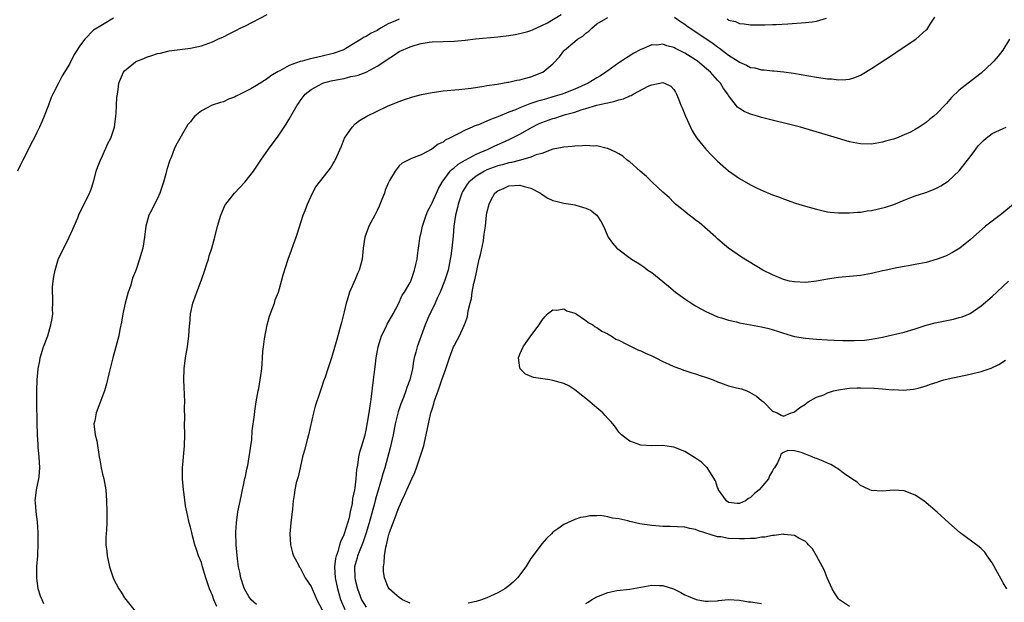
# Model space of a CAD drawing. Units: inches. Extents: x 2511000 to 2514000, y 1524000 to 1527000.
# Drawn here: x 2511626 to 2511805, y 1525439 to 1525545 of the extents above; entities that cross this region are included whole.
import ezdxf

# ---------------------------------------------------------------- set-up
doc = ezdxf.new("R2010")
doc.units = ezdxf.units.IN
doc.header["$MEASUREMENT"] = 0
doc.layers.add('LD25111524_10ft', color=112, linetype='Continuous')

msp = doc.modelspace()

# ---------------------------------------------------------------- linework, layer by layer
at = {"layer": 'LD25111524_10ft'}
for points, elevation in [([(2511643, 1525544.84), (2511641, 1525543.62), (2511639.33, 1525542.67), (2511637.74, 1525541), (2511637, 1525539.98), (2511635.8, 1525538.2), (2511635, 1525536.45), (2511633.66, 1525534.34), (2511633, 1525533.02), (2511631.94, 1525531), (2511631.63, 1525530.37), (2511631.15, 1525529), (2511630.39, 1525527), (2511629.95, 1525525.95), (2511629.51, 1525525), (2511629, 1525524), (2511628.52, 1525523), (2511628, 1525522), (2511627.53, 1525521), (2511626.45, 1525519), (2511625.97, 1525518.03), (2511625.52, 1525517)], 6860), ([(2511630.28, 1525438.28), (2511629.98, 1525439), (2511629.67, 1525439.67), (2511629.28, 1525441), (2511629, 1525443), (2511629.05, 1525445.05), (2511629.21, 1525447), (2511629.28, 1525449.28), (2511629.26, 1525451), (2511629.27, 1525451.27), (2511629.17, 1525453.17), (2511628.93, 1525455), (2511628.76, 1525456.76), (2511628.75, 1525457), (2511628.98, 1525459), (2511629.4, 1525461), (2511629.42, 1525461.42), (2511629.58, 1525463), (2511629.46, 1525465), (2511629.26, 1525466.74), (2511629.25, 1525467), (2511629.25, 1525467.25), (2511629.13, 1525469), (2511629.14, 1525469.14), (2511629.11, 1525471.11), (2511629.02, 1525475), (2511629.01, 1525477), (2511629.06, 1525479), (2511629.24, 1525481), (2511629.55, 1525482.45), (2511629.64, 1525483), (2511630.26, 1525485), (2511631, 1525487.02), (2511631.6, 1525489), (2511631.82, 1525490.18), (2511631.92, 1525491), (2511631.87, 1525491.87), (2511631.93, 1525493), (2511631.93, 1525494.07), (2511631.86, 1525495), (2511631.88, 1525495.88), (2511631.97, 1525497), (2511632.15, 1525497.85), (2511632.34, 1525499), (2511633, 1525501.08), (2511633.64, 1525502.36), (2511634.93, 1525505), (2511635.56, 1525506.44), (2511635.84, 1525507), (2511636.48, 1525508.48), (2511636.75, 1525509.25), (2511637.65, 1525511), (2511638.64, 1525513), (2511638.75, 1525513.25), (2511639, 1525513.91), (2511639.47, 1525515.47), (2511639.86, 1525517), (2511640.14, 1525517.86), (2511640.6, 1525519), (2511641, 1525519.79), (2511641.98, 1525522.02), (2511642.49, 1525523), (2511643, 1525524.43), (2511643.17, 1525525), (2511643.44, 1525527), (2511643.49, 1525527.49), (2511643.62, 1525530.38), (2511643.69, 1525531), (2511643.83, 1525531.83), (2511643.98, 1525533), (2511644.26, 1525533.74), (2511644.8, 1525535), (2511645, 1525535.23), (2511647, 1525536.89), (2511647.22, 1525537), (2511648.5, 1525537.5), (2511649, 1525537.74), (2511649.99, 1525538.01), (2511651, 1525538.37), (2511651.53, 1525538.47), (2511653.14, 1525538.86), (2511657, 1525539.34), (2511659, 1525539.78), (2511661, 1525540.51), (2511661.98, 1525541), (2511663, 1525541.44), (2511664.04, 1525541.96), (2511665.37, 1525542.63), (2511666.05, 1525543), (2511667, 1525543.45), (2511671, 1525545.49)], 6870), ([(2511695, 1525544.67), (2511694.36, 1525544.36), (2511693, 1525543.77), (2511691.63, 1525543), (2511691, 1525542.61), (2511689.91, 1525542.09), (2511689, 1525541.49), (2511688.63, 1525541.37), (2511688.09, 1525541), (2511687, 1525540.36), (2511685.28, 1525539.28), (2511684.75, 1525539), (2511683, 1525538.37), (2511681, 1525537.89), (2511678.62, 1525537.38), (2511677.32, 1525537), (2511677, 1525536.92), (2511675, 1525536.22), (2511673.25, 1525535.25), (2511673, 1525535.14), (2511671.66, 1525534.34), (2511671, 1525533.81), (2511669, 1525532.56), (2511668, 1525532), (2511665.35, 1525530.65), (2511665, 1525530.43), (2511663.94, 1525530.06), (2511663, 1525529.63), (2511662.49, 1525529.51), (2511660.98, 1525529.02), (2511659, 1525527.99), (2511657.82, 1525527), (2511657.42, 1525526.58), (2511657, 1525525.99), (2511656.55, 1525525.45), (2511655.06, 1525522.94), (2511654.34, 1525521.66), (2511654.05, 1525521), (2511653.46, 1525519.46), (2511653.25, 1525519), (2511652.71, 1525517.29), (2511652.5, 1525516.5), (2511652.08, 1525515), (2511651.43, 1525513), (2511651, 1525512.04), (2511650.43, 1525511), (2511649.96, 1525509.96), (2511649.43, 1525509), (2511648.88, 1525507), (2511648.63, 1525505), (2511648.33, 1525503), (2511648, 1525502), (2511647.74, 1525501), (2511647.12, 1525499.12), (2511647, 1525498.79), (2511646.46, 1525497.54), (2511646.35, 1525497), (2511646.08, 1525496.08), (2511645.68, 1525495), (2511645.12, 1525493), (2511644.7, 1525491), (2511644.47, 1525489.53), (2511644.16, 1525488.16), (2511643.94, 1525487), (2511643.42, 1525485), (2511642.87, 1525483), (2511642.13, 1525480.13), (2511641.72, 1525478.28), (2511641.33, 1525477), (2511641, 1525476.06), (2511639.82, 1525473), (2511639.56, 1525471.56), (2511639.43, 1525471), (2511639.46, 1525470.54), (2511639.66, 1525469), (2511639.93, 1525467.93), (2511640.4, 1525465), (2511640.47, 1525464.47), (2511640.74, 1525463), (2511641, 1525461.84), (2511641.21, 1525461), (2511641.57, 1525459), (2511641.71, 1525457), (2511641.78, 1525455), (2511641.76, 1525454.24), (2511641.76, 1525453), (2511641.7, 1525451.7), (2511641.64, 1525451), (2511641.6, 1525450.4), (2511641.6, 1525449), (2511641.76, 1525447.76), (2511641.82, 1525447), (2511642.27, 1525445), (2511642.44, 1525444.44), (2511642.93, 1525443), (2511643, 1525442.83), (2511643.98, 1525441), (2511644.36, 1525440.36), (2511645, 1525439.35), (2511646.93, 1525436.93)], 6880), ([(2511661.79, 1525437.79), (2511661.27, 1525439), (2511661, 1525439.78), (2511660.49, 1525441), (2511659.81, 1525443), (2511659.22, 1525445), (2511659, 1525445.79), (2511658.48, 1525447), (2511658.13, 1525448.13), (2511657.82, 1525449), (2511657.36, 1525450.64), (2511657.24, 1525451.24), (2511657, 1525452.19), (2511656.76, 1525453), (2511656.71, 1525453.29), (2511656.32, 1525455), (2511656.11, 1525456.11), (2511655.87, 1525458.13), (2511655.75, 1525459), (2511655.69, 1525459.69), (2511655.55, 1525461), (2511655.54, 1525462.46), (2511655.56, 1525463), (2511655.63, 1525463.63), (2511655.93, 1525467), (2511655.95, 1525469), (2511655.93, 1525471), (2511655.95, 1525471.95), (2511655.94, 1525474.06), (2511655.95, 1525475), (2511655.79, 1525479), (2511655.86, 1525481), (2511656.11, 1525483), (2511656.45, 1525485), (2511656.72, 1525487), (2511656.83, 1525488.83), (2511656.88, 1525489.12), (2511657.03, 1525491), (2511657.45, 1525493), (2511657.86, 1525494.14), (2511658.15, 1525495), (2511659, 1525497.22), (2511659.59, 1525499), (2511659.92, 1525499.92), (2511660.26, 1525501), (2511660.4, 1525501.6), (2511660.88, 1525503), (2511661.43, 1525505), (2511661.95, 1525507), (2511662.52, 1525509), (2511663, 1525510.14), (2511663.27, 1525510.73), (2511663.42, 1525511), (2511665, 1525513), (2511666.92, 1525515), (2511668.46, 1525517), (2511669.81, 1525519), (2511671.24, 1525521), (2511673, 1525523.36), (2511674.07, 1525525), (2511674.45, 1525525.55), (2511675, 1525526.45), (2511675.3, 1525527), (2511676.46, 1525529), (2511676.7, 1525529.3), (2511677, 1525529.77), (2511677.51, 1525530.49), (2511677.88, 1525531), (2511679, 1525531.82), (2511681, 1525532.97), (2511681.07, 1525533), (2511682.6, 1525533.4), (2511684.29, 1525533.71), (2511685, 1525533.88), (2511686.19, 1525534.19), (2511687, 1525534.34), (2511687.54, 1525534.46), (2511689, 1525535.01), (2511691, 1525536.09), (2511692.76, 1525537.24), (2511693, 1525537.43), (2511693.98, 1525538.02), (2511695, 1525538.74), (2511697, 1525539.63), (2511697.94, 1525539.94), (2511699, 1525540.22), (2511700.48, 1525540.48), (2511701, 1525540.54), (2511705, 1525540.66), (2511707, 1525540.85), (2511708.93, 1525541.07), (2511713, 1525541.44), (2511715, 1525541.68), (2511716.13, 1525541.87), (2511717, 1525542.03), (2511718.41, 1525542.41), (2511719, 1525542.58), (2511719.27, 1525542.73), (2511721, 1525543.48), (2511721.99, 1525543.99), (2511724.51, 1525545.49)], 6890), ([(2511669, 1525438.13), (2511668.08, 1525439), (2511667.62, 1525439.62), (2511666.88, 1525440.88), (2511666.82, 1525441), (2511666.72, 1525441.28), (2511666.16, 1525443), (2511666, 1525444), (2511665.75, 1525445), (2511665.54, 1525446.46), (2511665.33, 1525449), (2511665.29, 1525451.29), (2511665.38, 1525453), (2511665.65, 1525455), (2511666.22, 1525457.78), (2511666.91, 1525461.09), (2511667, 1525461.46), (2511667.26, 1525462.74), (2511667.43, 1525463.43), (2511667.72, 1525465), (2511667.85, 1525466.15), (2511668, 1525467), (2511668.15, 1525468.15), (2511668.23, 1525469.77), (2511668.66, 1525472.66), (2511668.7, 1525473.3), (2511668.99, 1525475), (2511669.35, 1525477), (2511669.45, 1525477.45), (2511669.84, 1525479.84), (2511669.98, 1525481), (2511670.07, 1525481.93), (2511670.14, 1525483), (2511670.2, 1525484.2), (2511670.3, 1525485), (2511670.47, 1525486.47), (2511670.94, 1525489), (2511671.37, 1525490.63), (2511671.89, 1525491.89), (2511672.28, 1525493), (2511672.45, 1525493.55), (2511673.04, 1525495), (2511673.61, 1525497), (2511673.88, 1525498.12), (2511674.8, 1525501), (2511675.4, 1525502.6), (2511675.83, 1525503.83), (2511676.27, 1525505), (2511676.46, 1525505.54), (2511677.52, 1525509), (2511677.86, 1525509.86), (2511678.29, 1525511), (2511679.21, 1525513), (2511679.86, 1525514.14), (2511680.47, 1525515), (2511682.07, 1525517), (2511682.49, 1525517.51), (2511683, 1525518.36), (2511683.25, 1525518.75), (2511683.38, 1525519), (2511683.65, 1525519.65), (2511684.48, 1525521.52), (2511685.04, 1525523), (2511686.42, 1525525), (2511687, 1525525.58), (2511687.81, 1525526.19), (2511689.11, 1525527), (2511691, 1525527.92), (2511692.76, 1525528.76), (2511693, 1525528.89), (2511695, 1525529.67), (2511695.98, 1525530.02), (2511697.51, 1525530.49), (2511699.09, 1525530.91), (2511701, 1525531.32), (2511703, 1525531.6), (2511705.87, 1525531.87), (2511708.09, 1525532.09), (2511710.44, 1525532.44), (2511711, 1525532.56), (2511712.84, 1525532.84), (2511714.81, 1525533.19), (2511715, 1525533.21), (2511716.46, 1525533.54), (2511717, 1525533.63), (2511717.84, 1525533.84), (2511719, 1525534.17), (2511721, 1525534.93), (2511721.15, 1525535), (2511723, 1525536.5), (2511724.22, 1525537.78), (2511725, 1525538.86), (2511725.12, 1525539), (2511727, 1525540.59), (2511727.51, 1525541), (2511728.44, 1525541.56), (2511729, 1525542.1), (2511729.54, 1525542.46), (2511730.09, 1525543), (2511731, 1525543.77), (2511733, 1525544.92)], 6900), ([(2511745.12, 1525545), (2511746.21, 1525544.21), (2511747, 1525543.71), (2511747.41, 1525543.41), (2511752.2, 1525540.2), (2511753, 1525539.6), (2511753.36, 1525539.36), (2511755, 1525538.11), (2511756.74, 1525537), (2511757, 1525536.81), (2511758.27, 1525536.27), (2511759, 1525535.88), (2511759.78, 1525535.78), (2511761, 1525535.44), (2511761.45, 1525535.45), (2511763, 1525535.26), (2511763.26, 1525535.26), (2511765.05, 1525535.05), (2511766.8, 1525534.8), (2511771, 1525534.12), (2511773, 1525533.81), (2511773.76, 1525533.76), (2511775, 1525533.61), (2511776.34, 1525533.66), (2511777, 1525533.75), (2511777.97, 1525534.03), (2511779, 1525534.47), (2511779.35, 1525534.65), (2511781, 1525535.66), (2511785, 1525538.3), (2511786.08, 1525539), (2511789.08, 1525541), (2511791, 1525542.7), (2511791.15, 1525542.85), (2511791.28, 1525543), (2511791.73, 1525543.73), (2511792.56, 1525545)], 6900), ([(2511754.71, 1525544.71), (2511755, 1525544.49), (2511756.25, 1525544.25), (2511757, 1525543.84), (2511757.81, 1525543.81), (2511759, 1525543.6), (2511759.59, 1525543.59), (2511761, 1525543.61), (2511761.6, 1525543.6), (2511763, 1525543.66), (2511763.67, 1525543.67), (2511765.79, 1525543.79), (2511769, 1525544.01), (2511770.19, 1525544.19), (2511771, 1525544.26), (2511772.81, 1525544.81)], 6890), ([(2511806.14, 1525541), (2511804.96, 1525539), (2511804.08, 1525537.92), (2511803.28, 1525537), (2511803, 1525536.71), (2511801, 1525534.84), (2511799.95, 1525534.05), (2511797, 1525531.71), (2511795.61, 1525530.39), (2511795, 1525529.66), (2511794.67, 1525529.33), (2511794.4, 1525529), (2511793, 1525527.57), (2511792.4, 1525527), (2511791.61, 1525526.39), (2511791, 1525525.87), (2511789.72, 1525525), (2511789, 1525524.56), (2511788.1, 1525524.1), (2511787, 1525523.58), (2511785.55, 1525523), (2511785, 1525522.79), (2511783.57, 1525522.43), (2511783, 1525522.24), (2511781, 1525521.93), (2511779, 1525521.96), (2511777, 1525522.32), (2511774.81, 1525523), (2511768.07, 1525525), (2511761, 1525526.78), (2511760.27, 1525527), (2511759, 1525527.34), (2511757.84, 1525527.84), (2511757, 1525528.38), (2511756.65, 1525528.65), (2511755, 1525530.74), (2511754.84, 1525531), (2511754.06, 1525532.06), (2511753.51, 1525533), (2511753, 1525533.55), (2511751.7, 1525535), (2511751, 1525535.61), (2511749.31, 1525537), (2511749, 1525537.22), (2511747, 1525538.44), (2511745.3, 1525539.3), (2511745, 1525539.47), (2511743.78, 1525539.78), (2511743, 1525540.07), (2511741.94, 1525539.94), (2511741, 1525539.95), (2511739.18, 1525539.18), (2511739, 1525539.12), (2511737.61, 1525538.39), (2511737, 1525537.97), (2511736.38, 1525537.62), (2511735.47, 1525537), (2511735, 1525536.7), (2511733, 1525535.27), (2511732.67, 1525535), (2511731.66, 1525534.34), (2511731, 1525533.98), (2511729.42, 1525533), (2511727, 1525531.92), (2511725, 1525531.1), (2511724.7, 1525531), (2511723, 1525530.5), (2511721.82, 1525530.18), (2511721, 1525529.92), (2511720.27, 1525529.73), (2511719, 1525529.28), (2511718.78, 1525529.22), (2511717, 1525528.53), (2511716.17, 1525528.17), (2511715, 1525527.72), (2511713, 1525526.89), (2511711.61, 1525526.39), (2511711, 1525526.1), (2511709.44, 1525525.44), (2511708.78, 1525525.22), (2511708.32, 1525525), (2511707, 1525524.43), (2511705.77, 1525523.77), (2511705, 1525523.43), (2511704.18, 1525523), (2511703.37, 1525522.63), (2511703, 1525522.29), (2511702.08, 1525521.92), (2511700.98, 1525520.98), (2511699, 1525519.99), (2511697.28, 1525519.28), (2511697, 1525519.2), (2511695.57, 1525518.43), (2511695, 1525517.97), (2511694.25, 1525517), (2511693.27, 1525515.27), (2511693.06, 1525514.94), (2511692.48, 1525513.52), (2511692.31, 1525513), (2511691.86, 1525511.86), (2511691.36, 1525510.64), (2511691, 1525509.86), (2511690.56, 1525509), (2511689.5, 1525507), (2511689.38, 1525506.62), (2511689, 1525505.66), (2511688.73, 1525505), (2511688.47, 1525503), (2511688.34, 1525501.66), (2511688.3, 1525501), (2511688.05, 1525500.05), (2511687.72, 1525499), (2511687.48, 1525498.52), (2511687, 1525497.3), (2511685.99, 1525495), (2511685.52, 1525493.52), (2511685.36, 1525493), (2511685, 1525491.38), (2511684.52, 1525489.48), (2511684.41, 1525489), (2511683.84, 1525487), (2511683.63, 1525486.37), (2511682.67, 1525483), (2511682.02, 1525481), (2511681.53, 1525479.53), (2511681.24, 1525478.76), (2511681, 1525478.02), (2511680.73, 1525477.27), (2511680.51, 1525476.51), (2511679.74, 1525474.26), (2511679.43, 1525473), (2511678.52, 1525469), (2511678.32, 1525468.32), (2511677.78, 1525466.21), (2511677.43, 1525465), (2511676.97, 1525463), (2511676.61, 1525461.39), (2511676.48, 1525461), (2511676.28, 1525460.28), (2511675.99, 1525459), (2511675.89, 1525458.11), (2511675.69, 1525457), (2511675.56, 1525455.56), (2511675.49, 1525454.51), (2511675.29, 1525453), (2511675.12, 1525451), (2511675.24, 1525449), (2511675.57, 1525447.57), (2511675.76, 1525447), (2511676.65, 1525445.36), (2511676.81, 1525445), (2511676.89, 1525444.89), (2511677, 1525444.79), (2511677.89, 1525443), (2511679, 1525441.41), (2511679.14, 1525441), (2511679.7, 1525439.7), (2511680.01, 1525439), (2511681, 1525437.19)], 6910), ([(2511685.2, 1525437.2), (2511684.4, 1525439), (2511684.07, 1525440.07), (2511683.82, 1525441), (2511683.41, 1525443), (2511683.3, 1525445), (2511683.48, 1525446.52), (2511683.59, 1525447), (2511683.95, 1525447.95), (2511684.23, 1525449), (2511684.37, 1525449.63), (2511685, 1525450.87), (2511685.08, 1525451.08), (2511685.68, 1525453), (2511685.95, 1525453.95), (2511686.16, 1525455), (2511686.5, 1525456.5), (2511686.59, 1525457.41), (2511686.94, 1525459), (2511687, 1525459.39), (2511687.19, 1525461), (2511687.31, 1525462.69), (2511687.47, 1525463.47), (2511687.67, 1525465), (2511687.89, 1525466.11), (2511688.18, 1525467), (2511688.79, 1525469), (2511689, 1525469.84), (2511689.26, 1525471.26), (2511689.52, 1525473), (2511689.7, 1525474.3), (2511689.83, 1525475), (2511689.99, 1525475.99), (2511690.36, 1525479), (2511690.5, 1525480.5), (2511690.64, 1525481.36), (2511690.82, 1525483), (2511691.18, 1525485), (2511691.58, 1525486.42), (2511691.78, 1525487), (2511692.57, 1525488.56), (2511692.82, 1525489.18), (2511693.92, 1525491), (2511694.88, 1525492.88), (2511695.56, 1525494.44), (2511695.98, 1525495), (2511697, 1525496.76), (2511697.12, 1525497), (2511697.82, 1525499), (2511698.02, 1525500.02), (2511698.27, 1525501), (2511698.37, 1525501.63), (2511698.54, 1525503), (2511698.84, 1525505.16), (2511699, 1525505.76), (2511699.26, 1525507), (2511699.92, 1525509), (2511700.25, 1525509.75), (2511700.88, 1525511), (2511701, 1525511.2), (2511701.81, 1525513), (2511702.19, 1525513.81), (2511702.84, 1525515), (2511704.32, 1525517), (2511704.64, 1525517.36), (2511705, 1525517.61), (2511705.74, 1525518.26), (2511707, 1525519.02), (2511709, 1525520.09), (2511711.19, 1525521), (2511712.43, 1525521.57), (2511713.82, 1525522.18), (2511715.19, 1525522.81), (2511717, 1525523.75), (2511719.22, 1525525), (2511720.41, 1525525.59), (2511721, 1525525.84), (2511723, 1525526.58), (2511723.34, 1525526.66), (2511724.37, 1525527), (2511725.27, 1525527.27), (2511727, 1525527.74), (2511728.15, 1525528.15), (2511729, 1525528.38), (2511730.99, 1525528.99), (2511732.66, 1525529.34), (2511733, 1525529.44), (2511734.3, 1525529.7), (2511735, 1525529.95), (2511735.84, 1525530.16), (2511737, 1525530.72), (2511737.23, 1525530.77), (2511737.61, 1525531), (2511740.5, 1525532.5), (2511741, 1525532.69), (2511743, 1525533.11), (2511743.34, 1525533), (2511744.46, 1525532.46), (2511745, 1525531.87), (2511745.34, 1525531.34), (2511745.54, 1525531), (2511745.85, 1525530.15), (2511746.32, 1525529), (2511746.53, 1525528.53), (2511747.13, 1525527), (2511748.04, 1525525), (2511748.35, 1525524.35), (2511749.22, 1525523), (2511750.86, 1525521), (2511751.9, 1525519.9), (2511753, 1525518.79), (2511755, 1525517.04), (2511757, 1525515.65), (2511759, 1525514.52), (2511759.96, 1525514.04), (2511761, 1525513.54), (2511763, 1525512.69), (2511764.24, 1525512.24), (2511765, 1525511.95), (2511767.19, 1525511.19), (2511769, 1525510.62), (2511771, 1525510.05), (2511772.2, 1525509.8), (2511773, 1525509.6), (2511773.51, 1525509.51), (2511775, 1525509.38), (2511776.58, 1525509.42), (2511777, 1525509.39), (2511778.45, 1525509.55), (2511779, 1525509.55), (2511780.23, 1525509.77), (2511781, 1525509.85), (2511783.58, 1525510.42), (2511785.09, 1525510.91), (2511787, 1525511.73), (2511788.21, 1525512.21), (2511789, 1525512.49), (2511790.9, 1525513.1), (2511792.34, 1525513.66), (2511793, 1525513.95), (2511793.67, 1525514.33), (2511795, 1525515.18), (2511796.97, 1525517.03), (2511798.52, 1525519), (2511799, 1525519.58), (2511800, 1525521), (2511800.43, 1525521.57), (2511801, 1525522.13), (2511801.41, 1525522.59), (2511801.91, 1525523), (2511803, 1525523.82), (2511805, 1525524.77), (2511805.54, 1525525)], 6920), ([(2511806.86, 1525511), (2511804.76, 1525509.24), (2511801.79, 1525507), (2511799, 1525504.52), (2511797.09, 1525503), (2511795.79, 1525502.21), (2511795, 1525501.77), (2511794.47, 1525501.53), (2511793, 1525500.95), (2511791, 1525500.39), (2511789, 1525499.98), (2511787.74, 1525499.74), (2511787, 1525499.63), (2511785.33, 1525499.33), (2511785, 1525499.28), (2511783.76, 1525499), (2511783, 1525498.85), (2511781, 1525498.39), (2511779, 1525498.02), (2511777, 1525497.8), (2511775, 1525497.63), (2511773, 1525497.33), (2511771, 1525496.96), (2511769, 1525496.76), (2511767, 1525496.83), (2511766.06, 1525497), (2511765, 1525497.26), (2511763, 1525498.1), (2511761.24, 1525499), (2511757.37, 1525501.37), (2511755, 1525503), (2511753.89, 1525503.89), (2511753, 1525504.65), (2511752.66, 1525505), (2511749.63, 1525507.63), (2511749, 1525508.1), (2511748.5, 1525508.5), (2511747.79, 1525509), (2511747, 1525509.63), (2511745.35, 1525511), (2511745.17, 1525511.17), (2511745, 1525511.29), (2511744.17, 1525512.17), (2511743, 1525513.18), (2511741.07, 1525515), (2511740.02, 1525516.02), (2511738.89, 1525517), (2511737, 1525518.68), (2511736.53, 1525519), (2511735.71, 1525519.71), (2511735, 1525520.12), (2511734.46, 1525520.46), (2511733, 1525521.11), (2511732.88, 1525521.12), (2511731, 1525521.57), (2511730.47, 1525521.53), (2511729, 1525521.64), (2511728.41, 1525521.59), (2511727, 1525521.55), (2511726.51, 1525521.49), (2511725, 1525521.37), (2511724.71, 1525521.29), (2511723.06, 1525521), (2511722.98, 1525520.98), (2511721, 1525520.23), (2511719.97, 1525519.97), (2511719, 1525519.54), (2511717.12, 1525519), (2511715.44, 1525518.56), (2511715, 1525518.51), (2511713.83, 1525518.17), (2511713, 1525517.97), (2511712.28, 1525517.72), (2511711, 1525517.23), (2511710.52, 1525517), (2511709, 1525516.07), (2511707.7, 1525515), (2511707.4, 1525514.6), (2511707, 1525513.99), (2511706.62, 1525513.38), (2511706.43, 1525513), (2511705.73, 1525511), (2511705.62, 1525510.38), (2511705.26, 1525509), (2511704.99, 1525507), (2511704.83, 1525505.17), (2511704.59, 1525503), (2511704.39, 1525501.61), (2511704.32, 1525501), (2511703.92, 1525499), (2511703.28, 1525497), (2511702.46, 1525495), (2511701.99, 1525493.99), (2511701.56, 1525493), (2511701, 1525491.79), (2511700.6, 1525491), (2511699.74, 1525489), (2511698.26, 1525485), (2511698.03, 1525484.03), (2511697.75, 1525483), (2511697.61, 1525482.39), (2511697.41, 1525481), (2511696.97, 1525479), (2511696.4, 1525477.6), (2511696.24, 1525477), (2511695.79, 1525475.79), (2511695.33, 1525474.67), (2511694.82, 1525473.18), (2511694.29, 1525471), (2511693.9, 1525469), (2511693.38, 1525466.62), (2511692.41, 1525463), (2511692.06, 1525461.94), (2511691.82, 1525461), (2511691, 1525458.36), (2511690.7, 1525457.3), (2511690.51, 1525456.51), (2511689.56, 1525453), (2511688.94, 1525451), (2511688.45, 1525449.55), (2511687.7, 1525447.7), (2511687.45, 1525447), (2511687.36, 1525446.64), (2511687, 1525445.4), (2511686.9, 1525445), (2511686.93, 1525443), (2511687, 1525442.66), (2511687.4, 1525441), (2511688.16, 1525439), (2511689, 1525437.65)], 6930), ([(2511697, 1525438.41), (2511695.6, 1525439), (2511695, 1525439.4), (2511694.13, 1525440.13), (2511693.17, 1525441), (2511693, 1525441.31), (2511692.32, 1525443), (2511692.17, 1525444.17), (2511692.15, 1525445), (2511692.3, 1525445.7), (2511692.34, 1525447), (2511692.56, 1525448.56), (2511692.68, 1525449), (2511692.76, 1525449.24), (2511693, 1525450.41), (2511693.15, 1525450.85), (2511693.18, 1525451), (2511693.26, 1525451.26), (2511693.93, 1525453), (2511694.44, 1525454.44), (2511694.66, 1525455), (2511695, 1525455.94), (2511695.47, 1525457), (2511695.99, 1525458.01), (2511696.41, 1525459), (2511697.34, 1525461), (2511697.85, 1525462.15), (2511698.15, 1525463), (2511698.85, 1525465), (2511699, 1525465.53), (2511699.47, 1525467), (2511699.63, 1525467.63), (2511699.95, 1525469), (2511700.34, 1525471), (2511700.71, 1525472.71), (2511700.79, 1525473), (2511700.85, 1525473.15), (2511701, 1525473.71), (2511701.34, 1525474.66), (2511701.41, 1525475), (2511701.59, 1525475.59), (2511702.13, 1525477), (2511702.67, 1525478.67), (2511702.8, 1525479), (2511703, 1525479.67), (2511703.48, 1525481), (2511703.86, 1525482.14), (2511704.16, 1525483), (2511704.91, 1525485), (2511705, 1525485.21), (2511705.62, 1525486.38), (2511705.98, 1525487), (2511706.79, 1525488.79), (2511706.93, 1525489.07), (2511707, 1525489.33), (2511707.43, 1525490.57), (2511707.51, 1525491), (2511707.57, 1525491.57), (2511707.91, 1525493), (2511708.17, 1525493.83), (2511708.29, 1525495), (2511708.6, 1525496.6), (2511708.78, 1525497.22), (2511709, 1525498.3), (2511709.14, 1525498.86), (2511709.19, 1525499.19), (2511709.59, 1525501), (2511709.79, 1525501.79), (2511710.34, 1525504.34), (2511710.45, 1525505), (2511710.49, 1525505.51), (2511710.72, 1525507), (2511710.93, 1525509), (2511711, 1525509.42), (2511711.38, 1525511), (2511711.77, 1525511.77), (2511712.44, 1525513), (2511713, 1525513.44), (2511714.1, 1525513.9), (2511715, 1525514.31), (2511717, 1525514.44), (2511717.79, 1525514.21), (2511719, 1525513.9), (2511720.73, 1525513), (2511720.87, 1525512.87), (2511722.08, 1525512.08), (2511723, 1525511.67), (2511723.51, 1525511.51), (2511725, 1525511.17), (2511726.24, 1525511), (2511727, 1525510.87), (2511727.21, 1525510.79), (2511729, 1525510.28), (2511729.88, 1525509.88), (2511731.01, 1525509), (2511731.8, 1525507.8), (2511732.21, 1525507), (2511733.06, 1525505), (2511733.87, 1525503.87), (2511734.62, 1525503), (2511734.83, 1525502.83), (2511737.32, 1525501), (2511738.37, 1525500.37), (2511739, 1525499.97), (2511739.58, 1525499.58), (2511740.31, 1525499), (2511741, 1525498.54), (2511743, 1525496.94), (2511744.05, 1525496.05), (2511745.36, 1525495), (2511747, 1525493.75), (2511748.67, 1525492.67), (2511749, 1525492.46), (2511749.94, 1525491.94), (2511751, 1525491.37), (2511751.26, 1525491.26), (2511753, 1525490.51), (2511753.69, 1525490.31), (2511755, 1525489.89), (2511756.43, 1525489.57), (2511757, 1525489.42), (2511761, 1525488.65), (2511762.34, 1525488.34), (2511763.88, 1525487.88), (2511765, 1525487.49), (2511767, 1525486.92), (2511769, 1525486.61), (2511771, 1525486.43), (2511773, 1525486.3), (2511774.24, 1525486.24), (2511775.82, 1525486.18), (2511777.85, 1525486.15), (2511779.76, 1525486.24), (2511781, 1525486.4), (2511783, 1525486.77), (2511784.06, 1525487), (2511787, 1525487.7), (2511789, 1525488.28), (2511791, 1525488.94), (2511792.59, 1525489.41), (2511795.94, 1525490.06), (2511797, 1525490.34), (2511797.51, 1525490.49), (2511799, 1525491.12), (2511801, 1525492.46), (2511803, 1525494.18), (2511803.85, 1525495), (2511805, 1525496.04), (2511805.99, 1525497)], 6940), ([(2511805.66, 1525441), (2511805, 1525442.1), (2511803.97, 1525443.97), (2511803, 1525445.71), (2511802.1, 1525447), (2511801.64, 1525447.64), (2511801, 1525448.31), (2511800.63, 1525448.63), (2511797.19, 1525451.19), (2511795.11, 1525453), (2511793, 1525454.96), (2511791, 1525456.66), (2511790.53, 1525457), (2511789, 1525458.01), (2511787, 1525458.82), (2511785, 1525458.95), (2511783, 1525458.75), (2511781, 1525458.89), (2511780.72, 1525459), (2511779.58, 1525459.58), (2511779, 1525459.81), (2511778.4, 1525460.4), (2511777.42, 1525461), (2511776.09, 1525461.91), (2511774.86, 1525462.86), (2511774.56, 1525463), (2511773.63, 1525463.63), (2511773, 1525463.85), (2511772.24, 1525464.24), (2511771, 1525464.71), (2511770.78, 1525464.78), (2511770.2, 1525465), (2511769, 1525465.51), (2511768.19, 1525465.81), (2511767, 1525466.09), (2511765.81, 1525466.19), (2511765, 1525465.81), (2511764.53, 1525465.47), (2511764.37, 1525465), (2511763.9, 1525463.9), (2511763.35, 1525463), (2511763.19, 1525462.81), (2511763, 1525462.44), (2511762.47, 1525461.53), (2511762.28, 1525461), (2511760.57, 1525459), (2511759.69, 1525458.31), (2511759, 1525457.62), (2511758.6, 1525457.4), (2511758.08, 1525457), (2511757, 1525456.49), (2511756.53, 1525456.53), (2511755, 1525456.69), (2511754.6, 1525457), (2511753.19, 1525459), (2511753.15, 1525459.15), (2511753, 1525459.45), (2511752.62, 1525460.62), (2511751.26, 1525462.74), (2511751.08, 1525463.08), (2511751, 1525463.14), (2511750.05, 1525464.05), (2511749, 1525464.76), (2511747, 1525465.98), (2511745, 1525466.76), (2511743.4, 1525467), (2511743, 1525467.07), (2511741.03, 1525467.03), (2511739, 1525467.14), (2511737, 1525467.88), (2511736.34, 1525468.34), (2511735.47, 1525469), (2511735, 1525469.51), (2511734.39, 1525470.39), (2511733.92, 1525471), (2511733.51, 1525471.51), (2511733, 1525472), (2511732.54, 1525472.54), (2511732.09, 1525473), (2511731, 1525473.94), (2511729.73, 1525475), (2511729, 1525475.65), (2511728.22, 1525476.22), (2511727.23, 1525477), (2511727, 1525477.21), (2511725.9, 1525477.9), (2511725, 1525478.38), (2511723, 1525478.93), (2511722.46, 1525479), (2511719.46, 1525479.46), (2511718.04, 1525480.04), (2511717.05, 1525481), (2511717, 1525481.18), (2511716.75, 1525483), (2511717, 1525483.67), (2511717.59, 1525485), (2511719, 1525487.04), (2511720.49, 1525489), (2511721, 1525489.83), (2511721.51, 1525490.49), (2511722.02, 1525491), (2511723, 1525491.78), (2511723.69, 1525491.69), (2511725, 1525491.92), (2511725.57, 1525491.57), (2511727, 1525491.14), (2511727.24, 1525491), (2511729, 1525489.81), (2511729.45, 1525489.45), (2511730.27, 1525489), (2511730.69, 1525488.69), (2511731, 1525488.57), (2511731.9, 1525487.9), (2511733, 1525487.38), (2511733.22, 1525487.22), (2511733.62, 1525487), (2511734.45, 1525486.45), (2511735, 1525486.22), (2511736.53, 1525485.47), (2511737, 1525485.22), (2511738.5, 1525484.5), (2511739, 1525484.32), (2511739.87, 1525483.87), (2511741, 1525483.39), (2511741.25, 1525483.25), (2511741.77, 1525483), (2511743, 1525482.38), (2511744.1, 1525481.9), (2511745, 1525481.46), (2511746.23, 1525481), (2511746.77, 1525480.77), (2511747, 1525480.71), (2511748.28, 1525480.28), (2511749, 1525480.11), (2511749.83, 1525479.83), (2511751, 1525479.47), (2511752.21, 1525479), (2511753, 1525478.64), (2511753.52, 1525478.48), (2511755, 1525477.95), (2511756.42, 1525477.58), (2511757.37, 1525477.37), (2511758.35, 1525477), (2511758.8, 1525476.8), (2511760.05, 1525476.05), (2511761, 1525475.25), (2511761.15, 1525475.15), (2511761.34, 1525475), (2511763, 1525473.35), (2511763.85, 1525473), (2511764.6, 1525472.6), (2511765, 1525472.44), (2511766.38, 1525473), (2511766.85, 1525473.15), (2511767, 1525473.19), (2511768, 1525474), (2511769, 1525474.62), (2511769.2, 1525474.8), (2511769.46, 1525475), (2511771, 1525475.84), (2511772.32, 1525476.32), (2511773, 1525476.64), (2511774.12, 1525477), (2511775, 1525477.19), (2511776.55, 1525477.45), (2511777, 1525477.49), (2511778.44, 1525477.56), (2511779, 1525477.57), (2511781.49, 1525477.49), (2511783, 1525477.39), (2511784.77, 1525477.23), (2511785, 1525477.24), (2511786.87, 1525477.13), (2511788.7, 1525477.3), (2511789, 1525477.37), (2511789.53, 1525477.53), (2511791, 1525477.92), (2511791.78, 1525478.22), (2511793, 1525478.62), (2511793.27, 1525478.73), (2511794.19, 1525479), (2511795, 1525479.2), (2511799, 1525480.04), (2511801, 1525480.53), (2511802.83, 1525481.17), (2511804.19, 1525481.81), (2511805.4, 1525482.6)], 6950), ([(2511777, 1525437.76), (2511775.17, 1525439), (2511775, 1525439.16), (2511774.29, 1525440.29), (2511773.87, 1525441), (2511772.94, 1525443), (2511772.43, 1525444.43), (2511772.09, 1525445), (2511771.01, 1525447.01), (2511770.28, 1525448.28), (2511769.55, 1525449), (2511769.33, 1525449.33), (2511769, 1525449.62), (2511767.76, 1525450.24), (2511767, 1525450.72), (2511765.12, 1525450.88), (2511765, 1525450.91), (2511763.32, 1525450.68), (2511763, 1525450.71), (2511761.6, 1525450.4), (2511761, 1525450.41), (2511759.82, 1525450.18), (2511759, 1525450.17), (2511757.92, 1525450.08), (2511757, 1525450.08), (2511755, 1525450.17), (2511753.57, 1525450.43), (2511753, 1525450.48), (2511749.52, 1525451.52), (2511749, 1525451.78), (2511747.96, 1525451.96), (2511747, 1525452.19), (2511744.33, 1525452.33), (2511743, 1525452.36), (2511742.42, 1525452.42), (2511741, 1525452.52), (2511738.84, 1525452.84), (2511737, 1525453.27), (2511736.62, 1525453.38), (2511735, 1525453.73), (2511733.83, 1525453.83), (2511733, 1525454.11), (2511731.69, 1525454.31), (2511731, 1525454.28), (2511729.72, 1525454.28), (2511729, 1525454.12), (2511728, 1525454), (2511727, 1525453.58), (2511725, 1525452.69), (2511723.91, 1525451.91), (2511723, 1525451.32), (2511722.74, 1525451), (2511721.84, 1525450.16), (2511721, 1525449.2), (2511720.52, 1525448.51), (2511719, 1525446.5), (2511718.06, 1525445), (2511716.56, 1525443), (2511715.77, 1525442.23), (2511715, 1525441.56), (2511714.28, 1525441), (2511713, 1525440.26), (2511711, 1525439.35), (2511709.99, 1525439), (2511709, 1525438.71), (2511707.59, 1525438.41)], 6940), ([(2511729, 1525438.31), (2511729.41, 1525438.59), (2511730.05, 1525439), (2511731, 1525439.53), (2511733, 1525440.32), (2511734.66, 1525440.66), (2511737, 1525440.96), (2511739, 1525441.32), (2511741, 1525441.65), (2511742.43, 1525441.57), (2511743, 1525441.59), (2511744.98, 1525441), (2511746.33, 1525440.33), (2511747, 1525439.92), (2511747.63, 1525439.63), (2511749.07, 1525439.07), (2511750.75, 1525438.75), (2511751, 1525438.72), (2511751.25, 1525438.75), (2511753, 1525438.81), (2511753.14, 1525438.86), (2511755, 1525439.03), (2511757, 1525438.94), (2511758.63, 1525438.63), (2511759, 1525438.63), (2511759.41, 1525438.59), (2511761, 1525438.3)], 6930)]:
    msp.add_lwpolyline(points, dxfattribs=dict(at, elevation=elevation))

doc.saveas('drawing.dxf')
